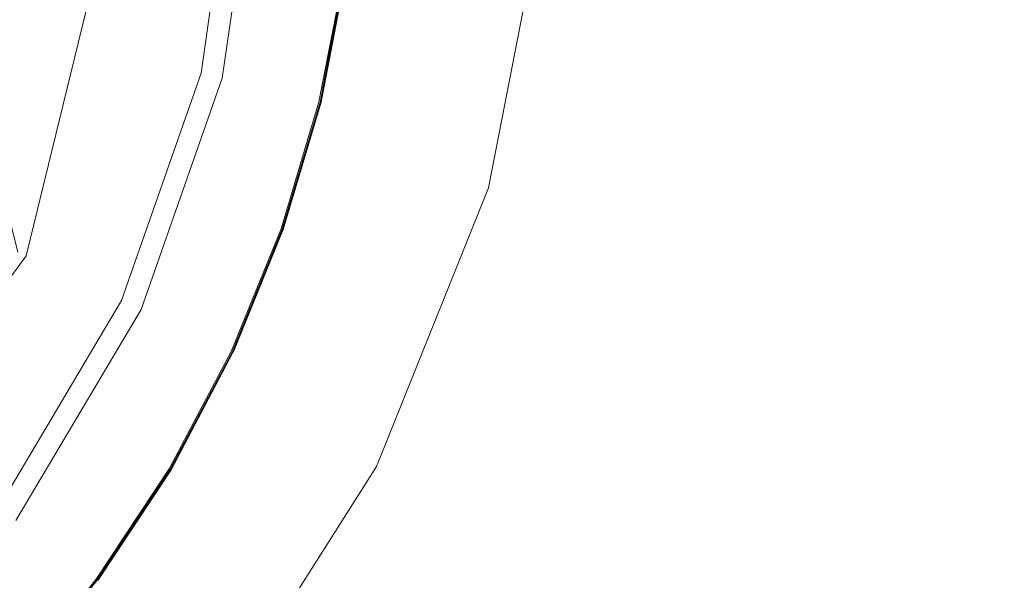
# Model space of a CAD drawing. Extents: x -1600 to 1, y -991 to 5.
# Drawn here: x -824 to -795, y -740 to -724 of the extents above; entities that cross this region are included whole.
import ezdxf

# ---------------------------------------------------------------- set-up
doc = ezdxf.new("R2010")
doc.units = 0
doc.header["$LTSCALE"] = 500
doc.header["$MEASUREMENT"] = 0
doc.layers.add('EXC-KOREK', color=7, linetype='Continuous')
doc.layers.add('WANNA-AKRYL', color=7, linetype='Continuous')

msp = doc.modelspace()

# ---------------------------------------------------------------- linework, layer by layer
at = {"layer": 'EXC-KOREK', "lineweight": 0}
for points, invisible_edges in [([(-820.937, -718.09, -398.024), (-825.744, -723.51, -398.916), (-823.983, -730.537, -398.024), (-820.937, -718.09, -398.024)], 13), ([(-818.584, -725.262, -396.689), (-820.937, -718.09, -398.024), (-823.983, -730.537, -398.024), (-818.584, -725.262, -396.689)], 15), ([(-823.739, -730.65, -399.078), (-820.668, -718.101, -399.078), (-818.277, -725.337, -397.619), (-823.739, -730.65, -399.078)], 14), ([(-820.937, -718.09, -398.024), (-818.584, -725.262, -396.689), (-817.574, -718.236, -396.689), (-820.937, -718.09, -398.024)], 13), ([(-817.258, -718.25, -397.619), (-818.277, -725.337, -397.619), (-820.668, -718.101, -399.078), (-817.258, -718.25, -397.619)], 15), ([(-817.574, -718.236, -396.689), (-818.584, -725.262, -396.689), (-817.963, -725.414, -396.568), (-817.574, -718.236, -396.689)], 15), ([(-818.277, -725.337, -397.619), (-817.258, -718.25, -397.619), (-816.711, -718.274, -397.206), (-818.277, -725.337, -397.619)], 15), ([(-816.711, -718.274, -397.206), (-817.745, -725.467, -397.206), (-818.277, -725.337, -397.619), (-816.711, -718.274, -397.206)], 15), ([(-817.963, -725.414, -396.568), (-816.935, -718.264, -396.568), (-817.574, -718.236, -396.689), (-817.963, -725.414, -396.568)], 14), ([(-816.935, -718.264, -396.568), (-817.963, -725.414, -396.568), (-817.689, -725.481, -396.811), (-816.935, -718.264, -396.568)], 15), ([(-817.745, -725.467, -397.206), (-816.711, -718.274, -397.206), (-816.645, -718.277, -396.974), (-817.745, -725.467, -397.206)], 15), ([(-816.645, -718.277, -396.974), (-817.681, -725.483, -396.974), (-817.745, -725.467, -397.206), (-816.645, -718.277, -396.974)], 15), ([(-817.689, -725.481, -396.811), (-816.654, -718.277, -396.811), (-816.935, -718.264, -396.568), (-817.689, -725.481, -396.811)], 15), ([(-816.645, -718.277, -396.974), (-816.654, -718.277, -396.811), (-817.689, -725.481, -396.811), (-816.645, -718.277, -396.974)], 15), ([(-817.689, -725.481, -396.811), (-817.681, -725.483, -396.974), (-816.645, -718.277, -396.974), (-817.689, -725.481, -396.811)], 15), ([(-815.115, -718.344, -392.864), (-816.19, -725.847, -392.864), (-820.242, -724.856, -392.895), (-815.115, -718.344, -392.864)], 15), ([(-820.242, -724.856, -392.895), (-819.599, -721.532, -392.895), (-815.115, -718.344, -392.864), (-820.242, -724.856, -392.895)], 15), ([(-816.19, -725.847, -392.864), (-815.115, -718.344, -392.864), (-815.469, -722.122, -392.864), (-816.19, -725.847, -392.864)], 15), ([(-824.261, -723.873, -386.429), (-823.694, -720.947, -386.429), (-825.291, -720.719, -385.737), (-824.261, -723.873, -386.429)], 15), ([(-823.694, -720.947, -386.429), (-824.261, -723.873, -386.429), (-822.71, -724.252, -387.149), (-823.694, -720.947, -386.429)], 15), ([(-822.71, -724.252, -387.149), (-822.114, -721.173, -387.149), (-823.694, -720.947, -386.429), (-822.71, -724.252, -387.149)], 15), ([(-822.114, -721.173, -387.149), (-822.71, -724.252, -387.149), (-821.18, -724.626, -387.892), (-822.114, -721.173, -387.149)], 15), ([(-821.18, -724.626, -387.892), (-820.554, -721.396, -387.892), (-822.114, -721.173, -387.149), (-821.18, -724.626, -387.892)], 15), ([(-820.554, -721.396, -387.892), (-821.18, -724.626, -387.892), (-819.671, -724.996, -388.653), (-820.554, -721.396, -387.892)], 15), ([(-819.671, -724.996, -388.653), (-819.016, -721.615, -388.653), (-820.554, -721.396, -387.892), (-819.671, -724.996, -388.653)], 15), ([(-819.599, -721.532, -392.895), (-820.242, -724.856, -392.895), (-830.301, -722.395, -392.946), (-819.599, -721.532, -392.895)], 15), ([(-819.016, -721.615, -388.653), (-819.671, -724.996, -388.653), (-818.269, -725.339, -389.381), (-819.016, -721.615, -388.653)], 15), ([(-818.269, -725.339, -389.381), (-817.587, -721.819, -389.381), (-819.016, -721.615, -388.653), (-818.269, -725.339, -389.381)], 15), ([(-817.587, -721.819, -389.381), (-818.269, -725.339, -389.381), (-817.057, -725.635, -390.025), (-817.587, -721.819, -389.381)], 15), ([(-817.057, -725.635, -390.025), (-816.352, -721.996, -390.025), (-817.587, -721.819, -389.381), (-817.057, -725.635, -390.025)], 15), ([(-816.352, -721.996, -390.025), (-817.057, -725.635, -390.025), (-816.119, -725.865, -390.532), (-816.352, -721.996, -390.025)], 15), ([(-816.119, -725.865, -390.532), (-815.397, -722.132, -390.532), (-816.352, -721.996, -390.025), (-816.119, -725.865, -390.532)], 15), ([(-816.19, -725.847, -392.864), (-815.469, -722.122, -392.864), (-814.668, -722.236, -392.845), (-816.19, -725.847, -392.864)], 15), ([(-814.668, -722.236, -392.845), (-815.405, -726.04, -392.845), (-816.19, -725.847, -392.864), (-814.668, -722.236, -392.845)], 15), ([(-815.397, -722.132, -390.532), (-816.119, -725.865, -390.532), (-815.541, -726.006, -390.852), (-815.397, -722.132, -390.532)], 15), ([(-815.541, -726.006, -390.852), (-814.807, -722.216, -390.852), (-815.397, -722.132, -390.532), (-815.541, -726.006, -390.852)], 15), ([(-814.807, -722.216, -390.852), (-815.541, -726.006, -390.852), (-815.233, -726.082, -391.032), (-814.807, -722.216, -390.852)], 15), ([(-815.405, -726.04, -392.845), (-814.668, -722.236, -392.845), (-814.376, -722.278, -392.821), (-815.405, -726.04, -392.845)], 15), ([(-814.376, -722.278, -392.821), (-815.118, -726.11, -392.821), (-815.405, -726.04, -392.845), (-814.376, -722.278, -392.821)], 15), ([(-815.233, -726.082, -391.032), (-814.494, -722.261, -391.032), (-814.807, -722.216, -390.852), (-815.233, -726.082, -391.032)], 15), ([(-814.494, -722.261, -391.032), (-815.233, -726.082, -391.032), (-815.109, -726.112, -391.121), (-814.494, -722.261, -391.032)], 15), ([(-815.118, -726.11, -392.821), (-814.376, -722.278, -392.821), (-814.343, -722.282, -392.791), (-815.118, -726.11, -392.821)], 10), ([(-815.109, -726.112, -391.121), (-814.366, -722.279, -391.121), (-814.494, -722.261, -391.032), (-815.109, -726.112, -391.121)], 15), ([(-814.366, -722.279, -391.121), (-815.109, -726.112, -391.121), (-815.078, -726.119, -391.168), (-814.366, -722.279, -391.121)], 15), ([(-815.085, -726.118, -392.791), (-814.343, -722.282, -392.791), (-815.085, -726.118, -392.791)], 13), ([(-814.343, -722.282, -392.791), (-815.085, -726.118, -392.791), (-814.343, -722.282, -392.791)], 15), ([(-815.078, -726.119, -391.168), (-814.336, -722.283, -391.168), (-814.366, -722.279, -391.121), (-815.078, -726.119, -391.168)], 14), ([(-814.336, -722.283, -391.168), (-815.078, -726.119, -391.168), (-814.336, -722.283, -391.168)], 15), ([(-814.317, -722.286, -392.753), (-815.06, -726.124, -392.753), (-814.317, -722.286, -392.753)], 13), ([(-815.06, -726.124, -392.753), (-814.317, -722.286, -392.753), (-814.297, -722.289, -392.692), (-815.06, -726.124, -392.753)], 15), ([(-814.297, -722.289, -392.692), (-815.04, -726.129, -392.692), (-815.06, -726.124, -392.753), (-814.297, -722.289, -392.692)], 15), ([(-815.055, -726.125, -391.219), (-814.312, -722.287, -391.219), (-815.055, -726.125, -391.219)], 13), ([(-814.312, -722.287, -391.219), (-815.055, -726.125, -391.219), (-815.038, -726.129, -391.289), (-814.312, -722.287, -391.219)], 15), ([(-815.04, -726.129, -392.692), (-814.297, -722.289, -392.692), (-814.283, -722.291, -392.595), (-815.04, -726.129, -392.692)], 15), ([(-814.283, -722.291, -392.595), (-815.027, -726.132, -392.595), (-815.04, -726.129, -392.692), (-814.283, -722.291, -392.595)], 15), ([(-815.038, -726.129, -391.289), (-814.294, -722.289, -391.289), (-814.312, -722.287, -391.219), (-815.038, -726.129, -391.289)], 15), ([(-814.294, -722.289, -391.289), (-815.038, -726.129, -391.289), (-815.025, -726.133, -391.392), (-814.294, -722.289, -391.289)], 15), ([(-815.027, -726.132, -392.595), (-814.283, -722.291, -392.595), (-814.274, -722.292, -392.449), (-815.027, -726.132, -392.595)], 15), ([(-814.274, -722.292, -392.449), (-815.017, -726.134, -392.449), (-815.027, -726.132, -392.595), (-814.274, -722.292, -392.449)], 15), ([(-815.025, -726.133, -391.392), (-814.281, -722.291, -391.392), (-814.294, -722.289, -391.289), (-815.025, -726.133, -391.392)], 15), ([(-814.281, -722.291, -391.392), (-815.025, -726.133, -391.392), (-815.017, -726.135, -391.543), (-814.281, -722.291, -391.392)], 15), ([(-815.017, -726.135, -391.543), (-814.273, -722.292, -391.543), (-814.281, -722.291, -391.392), (-815.017, -726.135, -391.543)], 15), ([(-814.273, -722.292, -391.543), (-815.017, -726.135, -391.543), (-815.012, -726.136, -391.755), (-814.273, -722.292, -391.543)], 15), ([(-815.017, -726.134, -392.449), (-814.274, -722.292, -392.449), (-814.268, -722.293, -392.239), (-815.017, -726.134, -392.449)], 15), ([(-814.268, -722.293, -392.239), (-815.012, -726.136, -392.239), (-815.017, -726.134, -392.449), (-814.268, -722.293, -392.239)], 15), ([(-815.012, -726.136, -391.755), (-814.268, -722.293, -391.755), (-814.273, -722.292, -391.543), (-815.012, -726.136, -391.755)], 15), ([(-814.268, -722.293, -391.755), (-815.012, -726.136, -391.755), (-815.01, -726.136, -391.998), (-814.268, -722.293, -391.755)], 15), ([(-814.266, -722.293, -391.998), (-815.01, -726.136, -391.998), (-815.012, -726.136, -392.239), (-814.266, -722.293, -391.998)], 15), ([(-815.012, -726.136, -392.239), (-814.268, -722.293, -392.239), (-814.266, -722.293, -391.998), (-815.012, -726.136, -392.239)], 15), ([(-815.01, -726.136, -391.998), (-814.266, -722.293, -391.998), (-814.268, -722.293, -391.755), (-815.01, -726.136, -391.998)], 15), ([(-827.061, -726.042, -392.923), (-830.301, -722.395, -392.946), (-820.242, -724.856, -392.895), (-827.061, -726.042, -392.923)], 15), ([(-824.261, -723.873, -386.429), (-825.109, -726.729, -386.429), (-823.603, -727.258, -387.149), (-824.261, -723.873, -386.429)], 15), ([(-823.603, -727.258, -387.149), (-822.71, -724.252, -387.149), (-824.261, -723.873, -386.429), (-823.603, -727.258, -387.149)], 15), ([(-822.71, -724.252, -387.149), (-823.603, -727.258, -387.149), (-822.117, -727.781, -387.892), (-822.71, -724.252, -387.149)], 15), ([(-822.117, -727.781, -387.892), (-821.18, -724.626, -387.892), (-822.71, -724.252, -387.149), (-822.117, -727.781, -387.892)], 15), ([(-821.18, -724.626, -387.892), (-822.117, -727.781, -387.892), (-820.651, -728.296, -388.653), (-821.18, -724.626, -387.892)], 15), ([(-820.651, -728.296, -388.653), (-819.671, -724.996, -388.653), (-821.18, -724.626, -387.892), (-820.651, -728.296, -388.653)], 15), ([(-820.242, -724.856, -392.895), (-821.206, -728.101, -392.895), (-827.061, -726.042, -392.923), (-820.242, -724.856, -392.895)], 15), ([(-821.206, -728.101, -392.895), (-820.242, -724.856, -392.895), (-816.19, -725.847, -392.864), (-821.206, -728.101, -392.895)], 15), ([(-823.983, -730.537, -398.024), (-820.932, -731.959, -396.689), (-818.584, -725.262, -396.689), (-823.983, -730.537, -398.024)], 13), ([(-818.584, -725.262, -396.689), (-820.932, -731.959, -396.689), (-820.352, -732.23, -396.568), (-818.584, -725.262, -396.689)], 15), ([(-819.671, -724.996, -388.653), (-820.651, -728.296, -388.653), (-819.289, -728.775, -389.381), (-819.671, -724.996, -388.653)], 15), ([(-820.352, -732.23, -396.568), (-817.963, -725.414, -396.568), (-818.584, -725.262, -396.689), (-820.352, -732.23, -396.568)], 15), ([(-819.289, -728.775, -389.381), (-818.269, -725.339, -389.381), (-819.671, -724.996, -388.653), (-819.289, -728.775, -389.381)], 15), ([(-818.277, -725.337, -397.619), (-820.646, -732.093, -397.619), (-823.739, -730.65, -399.078), (-818.277, -725.337, -397.619)], 15), ([(-820.646, -732.093, -397.619), (-818.277, -725.337, -397.619), (-817.745, -725.467, -397.206), (-820.646, -732.093, -397.619)], 15), ([(-817.745, -725.467, -397.206), (-820.149, -732.325, -397.206), (-820.646, -732.093, -397.619), (-817.745, -725.467, -397.206)], 15), ([(-817.963, -725.414, -396.568), (-820.352, -732.23, -396.568), (-820.097, -732.349, -396.811), (-817.963, -725.414, -396.568)], 14), ([(-820.149, -732.325, -397.206), (-817.745, -725.467, -397.206), (-817.681, -725.483, -396.974), (-820.149, -732.325, -397.206)], 15), ([(-817.681, -725.483, -396.974), (-820.09, -732.352, -396.974), (-820.149, -732.325, -397.206), (-817.681, -725.483, -396.974)], 15), ([(-820.097, -732.349, -396.811), (-817.689, -725.481, -396.811), (-817.963, -725.414, -396.568), (-820.097, -732.349, -396.811)], 15), ([(-817.681, -725.483, -396.974), (-817.689, -725.481, -396.811), (-820.097, -732.349, -396.811), (-817.681, -725.483, -396.974)], 15), ([(-820.097, -732.349, -396.811), (-820.09, -732.352, -396.974), (-817.681, -725.483, -396.974), (-820.097, -732.349, -396.811)], 15), ([(-818.269, -725.339, -389.381), (-819.289, -728.775, -389.381), (-818.112, -729.189, -390.025), (-818.269, -725.339, -389.381)], 15), ([(-818.112, -729.189, -390.025), (-817.057, -725.635, -390.025), (-818.269, -725.339, -389.381), (-818.112, -729.189, -390.025)], 15), ([(-822.482, -731.236, -392.895), (-821.206, -728.101, -392.895), (-816.19, -725.847, -392.864), (-822.482, -731.236, -392.895)], 15), ([(-816.19, -725.847, -392.864), (-820.474, -736.355, -392.864), (-822.482, -731.236, -392.895), (-816.19, -725.847, -392.864)], 15), ([(-820.474, -736.355, -392.864), (-816.19, -725.847, -392.864), (-817.271, -729.485, -392.864), (-820.474, -736.355, -392.864)], 15), ([(-817.057, -725.635, -390.025), (-818.112, -729.189, -390.025), (-817.202, -729.509, -390.532), (-817.057, -725.635, -390.025)], 15), ([(-817.271, -729.485, -392.864), (-816.19, -725.847, -392.864), (-815.405, -726.04, -392.845), (-817.271, -729.485, -392.864)], 15), ([(-817.202, -729.509, -390.532), (-816.119, -725.865, -390.532), (-817.057, -725.635, -390.025), (-817.202, -729.509, -390.532)], 15), ([(-830.453, -727.52, -392.935), (-827.061, -726.042, -392.923), (-821.206, -728.101, -392.895), (-830.453, -727.52, -392.935)], 15), ([(-815.405, -726.04, -392.845), (-816.508, -729.754, -392.845), (-817.271, -729.485, -392.864), (-815.405, -726.04, -392.845)], 15), ([(-816.119, -725.865, -390.532), (-817.202, -729.509, -390.532), (-816.64, -729.707, -390.852), (-816.119, -725.865, -390.532)], 15), ([(-816.64, -729.707, -390.852), (-815.541, -726.006, -390.852), (-816.119, -725.865, -390.532), (-816.64, -729.707, -390.852)], 15), ([(-815.541, -726.006, -390.852), (-816.64, -729.707, -390.852), (-816.341, -729.812, -391.032), (-815.541, -726.006, -390.852)], 15), ([(-816.508, -729.754, -392.845), (-815.405, -726.04, -392.845), (-815.118, -726.11, -392.821), (-816.508, -729.754, -392.845)], 15), ([(-815.118, -726.11, -392.821), (-816.23, -729.851, -392.821), (-816.508, -729.754, -392.845), (-815.118, -726.11, -392.821)], 15), ([(-816.341, -729.812, -391.032), (-815.233, -726.082, -391.032), (-815.541, -726.006, -390.852), (-816.341, -729.812, -391.032)], 15), ([(-815.233, -726.082, -391.032), (-816.341, -729.812, -391.032), (-816.22, -729.855, -391.121), (-815.233, -726.082, -391.032)], 15), ([(-816.23, -729.851, -392.821), (-815.118, -726.11, -392.821), (-816.23, -729.851, -392.821)], 13), ([(-816.22, -729.855, -391.121), (-815.109, -726.112, -391.121), (-815.233, -726.082, -391.032), (-816.22, -729.855, -391.121)], 15), ([(-815.109, -726.112, -391.121), (-816.22, -729.855, -391.121), (-816.191, -729.865, -391.168), (-815.109, -726.112, -391.121)], 15), ([(-816.198, -729.863, -392.791), (-815.085, -726.118, -392.791), (-816.198, -729.863, -392.791)], 13), ([(-815.085, -726.118, -392.791), (-816.198, -729.863, -392.791), (-815.085, -726.118, -392.791)], 15), ([(-816.191, -729.865, -391.168), (-815.078, -726.119, -391.168), (-815.109, -726.112, -391.121), (-816.191, -729.865, -391.168)], 14), ([(-815.078, -726.119, -391.168), (-816.191, -729.865, -391.168), (-815.078, -726.119, -391.168)], 15), ([(-815.06, -726.124, -392.753), (-816.173, -729.871, -392.753), (-815.06, -726.124, -392.753)], 13), ([(-816.173, -729.871, -392.753), (-815.06, -726.124, -392.753), (-815.04, -726.129, -392.692), (-816.173, -729.871, -392.753)], 15), ([(-815.04, -726.129, -392.692), (-816.154, -729.878, -392.692), (-816.173, -729.871, -392.753), (-815.04, -726.129, -392.692)], 15), ([(-816.168, -729.873, -391.219), (-815.055, -726.125, -391.219), (-816.168, -729.873, -391.219)], 13), ([(-815.055, -726.125, -391.219), (-816.168, -729.873, -391.219), (-816.151, -729.879, -391.289), (-815.055, -726.125, -391.219)], 15), ([(-816.154, -729.878, -392.692), (-815.04, -726.129, -392.692), (-815.027, -726.132, -392.595), (-816.154, -729.878, -392.692)], 15), ([(-815.027, -726.132, -392.595), (-816.141, -729.883, -392.595), (-816.154, -729.878, -392.692), (-815.027, -726.132, -392.595)], 15), ([(-816.151, -729.879, -391.289), (-815.038, -726.129, -391.289), (-815.055, -726.125, -391.219), (-816.151, -729.879, -391.289)], 15), ([(-815.038, -726.129, -391.289), (-816.151, -729.879, -391.289), (-816.139, -729.883, -391.392), (-815.038, -726.129, -391.289)], 15), ([(-816.141, -729.883, -392.595), (-815.027, -726.132, -392.595), (-815.017, -726.134, -392.449), (-816.141, -729.883, -392.595)], 15), ([(-815.017, -726.134, -392.449), (-816.132, -729.886, -392.449), (-816.141, -729.883, -392.595), (-815.017, -726.134, -392.449)], 15), ([(-816.139, -729.883, -391.392), (-815.025, -726.133, -391.392), (-815.038, -726.129, -391.289), (-816.139, -729.883, -391.392)], 15), ([(-815.025, -726.133, -391.392), (-816.139, -729.883, -391.392), (-816.131, -729.886, -391.543), (-815.025, -726.133, -391.392)], 15), ([(-816.132, -729.886, -392.449), (-815.017, -726.134, -392.449), (-815.012, -726.136, -392.239), (-816.132, -729.886, -392.449)], 15), ([(-815.012, -726.136, -392.239), (-816.126, -729.888, -392.239), (-816.132, -729.886, -392.449), (-815.012, -726.136, -392.239)], 15), ([(-816.131, -729.886, -391.543), (-815.017, -726.135, -391.543), (-815.025, -726.133, -391.392), (-816.131, -729.886, -391.543)], 15), ([(-815.017, -726.135, -391.543), (-816.131, -729.886, -391.543), (-816.126, -729.888, -391.755), (-815.017, -726.135, -391.543)], 15), ([(-816.126, -729.888, -391.755), (-815.012, -726.136, -391.755), (-815.017, -726.135, -391.543), (-816.126, -729.888, -391.755)], 15), ([(-816.126, -729.888, -392.239), (-815.012, -726.136, -392.239), (-815.01, -726.136, -391.998), (-816.126, -729.888, -392.239)], 15), ([(-815.01, -726.136, -391.998), (-816.124, -729.888, -391.998), (-816.126, -729.888, -392.239), (-815.01, -726.136, -391.998)], 15), ([(-815.012, -726.136, -391.755), (-816.126, -729.888, -391.755), (-816.124, -729.888, -391.998), (-815.012, -726.136, -391.755)], 15), ([(-816.124, -729.888, -391.998), (-815.01, -726.136, -391.998), (-815.012, -726.136, -391.755), (-816.124, -729.888, -391.998)], 15), ([(-824.786, -730.162, -387.149), (-823.603, -727.258, -387.149), (-825.109, -726.729, -386.429), (-824.786, -730.162, -387.149)], 15), ([(-823.603, -727.258, -387.149), (-824.786, -730.162, -387.149), (-823.357, -730.828, -387.892), (-823.603, -727.258, -387.149)], 15), ([(-823.357, -730.828, -387.892), (-822.117, -727.781, -387.892), (-823.603, -727.258, -387.149), (-823.357, -730.828, -387.892)], 15), ([(-829.404, -731.068, -392.923), (-830.453, -727.52, -392.935), (-822.482, -731.236, -392.895), (-829.404, -731.068, -392.923)], 15), ([(-821.206, -728.101, -392.895), (-822.482, -731.236, -392.895), (-830.453, -727.52, -392.935), (-821.206, -728.101, -392.895)], 15), ([(-822.117, -727.781, -387.892), (-823.357, -730.828, -387.892), (-821.95, -731.485, -388.653), (-822.117, -727.781, -387.892)], 15), ([(-821.95, -731.485, -388.653), (-820.651, -728.296, -388.653), (-822.117, -727.781, -387.892), (-821.95, -731.485, -388.653)], 15), ([(-820.651, -728.296, -388.653), (-821.95, -731.485, -388.653), (-820.641, -732.095, -389.381), (-820.651, -728.296, -388.653)], 15), ([(-820.641, -732.095, -389.381), (-819.289, -728.775, -389.381), (-820.651, -728.296, -388.653), (-820.641, -732.095, -389.381)], 15), ([(-819.289, -728.775, -389.381), (-820.641, -732.095, -389.381), (-819.51, -732.623, -390.025), (-819.289, -728.775, -389.381)], 15), ([(-819.51, -732.623, -390.025), (-818.112, -729.189, -390.025), (-819.289, -728.775, -389.381), (-819.51, -732.623, -390.025)], 15), ([(-818.112, -729.189, -390.025), (-819.51, -732.623, -390.025), (-818.635, -733.03, -390.532), (-818.112, -729.189, -390.025)], 15), ([(-818.635, -733.03, -390.532), (-817.202, -729.509, -390.532), (-818.112, -729.189, -390.025), (-818.635, -733.03, -390.532)], 15), ([(-820.474, -736.355, -392.864), (-817.271, -729.485, -392.864), (-817.969, -733.341, -392.845), (-820.474, -736.355, -392.864)], 15), ([(-817.202, -729.509, -390.532), (-818.635, -733.03, -390.532), (-818.096, -733.282, -390.852), (-817.202, -729.509, -390.532)], 15), ([(-818.096, -733.282, -390.852), (-816.64, -729.707, -390.852), (-817.202, -729.509, -390.532), (-818.096, -733.282, -390.852)], 15), ([(-816.508, -729.754, -392.845), (-817.969, -733.341, -392.845), (-817.271, -729.485, -392.864), (-816.508, -729.754, -392.845)], 15), ([(-816.64, -729.707, -390.852), (-818.096, -733.282, -390.852), (-817.809, -733.416, -391.032), (-816.64, -729.707, -390.852)], 15), ([(-817.969, -733.341, -392.845), (-816.508, -729.754, -392.845), (-816.23, -729.851, -392.821), (-817.969, -733.341, -392.845)], 15), ([(-816.23, -729.851, -392.821), (-817.701, -733.466, -392.821), (-817.969, -733.341, -392.845), (-816.23, -729.851, -392.821)], 15), ([(-817.809, -733.416, -391.032), (-816.341, -729.812, -391.032), (-816.64, -729.707, -390.852), (-817.809, -733.416, -391.032)], 15), ([(-816.341, -729.812, -391.032), (-817.809, -733.416, -391.032), (-817.692, -733.47, -391.121), (-816.341, -729.812, -391.032)], 15), ([(-817.701, -733.466, -392.821), (-816.23, -729.851, -392.821), (-817.701, -733.466, -392.821)], 13), ([(-817.692, -733.47, -391.121), (-816.22, -729.855, -391.121), (-816.341, -729.812, -391.032), (-817.692, -733.47, -391.121)], 15), ([(-816.22, -729.855, -391.121), (-817.692, -733.47, -391.121), (-817.664, -733.483, -391.168), (-816.22, -729.855, -391.121)], 15), ([(-817.671, -733.48, -392.791), (-816.198, -729.863, -392.791), (-817.671, -733.48, -392.791)], 13), ([(-816.198, -729.863, -392.791), (-817.671, -733.48, -392.791), (-816.198, -729.863, -392.791)], 15), ([(-816.173, -729.871, -392.753), (-817.647, -733.491, -392.753), (-817.671, -733.48, -392.791), (-816.173, -729.871, -392.753)], 11), ([(-817.664, -733.483, -391.168), (-816.191, -729.865, -391.168), (-816.22, -729.855, -391.121), (-817.664, -733.483, -391.168)], 15), ([(-816.191, -729.865, -391.168), (-817.664, -733.483, -391.168), (-817.642, -733.493, -391.219), (-816.191, -729.865, -391.168)], 11), ([(-817.647, -733.491, -392.753), (-816.173, -729.871, -392.753), (-816.154, -729.878, -392.692), (-817.647, -733.491, -392.753)], 15), ([(-816.154, -729.878, -392.692), (-817.629, -733.5, -392.692), (-817.647, -733.491, -392.753), (-816.154, -729.878, -392.692)], 15), ([(-817.642, -733.493, -391.219), (-816.168, -729.873, -391.219), (-817.642, -733.493, -391.219)], 13), ([(-816.168, -729.873, -391.219), (-817.642, -733.493, -391.219), (-817.626, -733.501, -391.289), (-816.168, -729.873, -391.219)], 15), ([(-817.629, -733.5, -392.692), (-816.154, -729.878, -392.692), (-816.141, -729.883, -392.595), (-817.629, -733.5, -392.692)], 15), ([(-816.141, -729.883, -392.595), (-817.616, -733.506, -392.595), (-817.629, -733.5, -392.692), (-816.141, -729.883, -392.595)], 15), ([(-817.626, -733.501, -391.289), (-816.151, -729.879, -391.289), (-816.168, -729.873, -391.219), (-817.626, -733.501, -391.289)], 15), ([(-816.151, -729.879, -391.289), (-817.626, -733.501, -391.289), (-817.614, -733.507, -391.392), (-816.151, -729.879, -391.289)], 15), ([(-817.616, -733.506, -392.595), (-816.141, -729.883, -392.595), (-816.132, -729.886, -392.449), (-817.616, -733.506, -392.595)], 15), ([(-816.132, -729.886, -392.449), (-817.607, -733.51, -392.449), (-817.616, -733.506, -392.595), (-816.132, -729.886, -392.449)], 15), ([(-817.614, -733.507, -391.392), (-816.139, -729.883, -391.392), (-816.151, -729.879, -391.289), (-817.614, -733.507, -391.392)], 15), ([(-816.139, -729.883, -391.392), (-817.614, -733.507, -391.392), (-817.606, -733.51, -391.543), (-816.139, -729.883, -391.392)], 15), ([(-817.607, -733.51, -392.449), (-816.132, -729.886, -392.449), (-816.126, -729.888, -392.239), (-817.607, -733.51, -392.449)], 15), ([(-816.126, -729.888, -392.239), (-817.602, -733.512, -392.239), (-817.607, -733.51, -392.449), (-816.126, -729.888, -392.239)], 15), ([(-817.606, -733.51, -391.543), (-816.131, -729.886, -391.543), (-816.139, -729.883, -391.392), (-817.606, -733.51, -391.543)], 15), ([(-816.131, -729.886, -391.543), (-817.606, -733.51, -391.543), (-817.602, -733.512, -391.755), (-816.131, -729.886, -391.543)], 15), ([(-817.602, -733.512, -391.755), (-816.126, -729.888, -391.755), (-816.131, -729.886, -391.543), (-817.602, -733.512, -391.755)], 15), ([(-817.602, -733.512, -392.239), (-816.126, -729.888, -392.239), (-816.124, -729.888, -391.998), (-817.602, -733.512, -392.239)], 15), ([(-816.124, -729.888, -391.998), (-817.6, -733.513, -391.998), (-817.602, -733.512, -392.239), (-816.124, -729.888, -391.998)], 15), ([(-816.126, -729.888, -391.755), (-817.602, -733.512, -391.755), (-817.6, -733.513, -391.998), (-816.126, -729.888, -391.755)], 15), ([(-817.6, -733.513, -391.998), (-816.124, -729.888, -391.998), (-816.126, -729.888, -391.755), (-817.6, -733.513, -391.998)], 15), ([(-824.894, -733.738, -387.892), (-823.357, -730.828, -387.892), (-824.786, -730.162, -387.149), (-824.894, -733.738, -387.892)], 15), ([(-831.378, -741.069, -399.078), (-823.739, -730.65, -399.078), (-824.299, -738.25, -397.619), (-831.378, -741.069, -399.078)], 14), ([(-823.983, -730.537, -398.024), (-824.553, -738.063, -396.689), (-820.932, -731.959, -396.689), (-823.983, -730.537, -398.024)], 13), ([(-820.646, -732.093, -397.619), (-824.299, -738.25, -397.619), (-823.739, -730.65, -399.078), (-820.646, -732.093, -397.619)], 15), ([(-822.482, -731.236, -392.895), (-824.064, -734.229, -392.895), (-829.404, -731.068, -392.923), (-822.482, -731.236, -392.895)], 15), ([(-823.357, -730.828, -387.892), (-824.894, -733.738, -387.892), (-823.558, -734.529, -388.653), (-823.357, -730.828, -387.892)], 15), ([(-823.558, -734.529, -388.653), (-821.95, -731.485, -388.653), (-823.357, -730.828, -387.892), (-823.558, -734.529, -388.653)], 15), ([(-824.064, -734.229, -392.895), (-822.482, -731.236, -392.895), (-820.474, -736.355, -392.864), (-824.064, -734.229, -392.895)], 15), ([(-821.95, -731.485, -388.653), (-823.558, -734.529, -388.653), (-822.315, -735.265, -389.381), (-821.95, -731.485, -388.653)], 15), ([(-822.315, -735.265, -389.381), (-820.641, -732.095, -389.381), (-821.95, -731.485, -388.653), (-822.315, -735.265, -389.381)], 15), ([(-820.932, -731.959, -396.689), (-824.553, -738.063, -396.689), (-824.038, -738.442, -396.568), (-820.932, -731.959, -396.689)], 15), ([(-824.299, -738.25, -397.619), (-820.646, -732.093, -397.619), (-820.149, -732.325, -397.206), (-824.299, -738.25, -397.619)], 15), ([(-824.038, -738.442, -396.568), (-820.352, -732.23, -396.568), (-820.932, -731.959, -396.689), (-824.038, -738.442, -396.568)], 14), ([(-820.352, -732.23, -396.568), (-824.038, -738.442, -396.568), (-823.811, -738.608, -396.811), (-820.352, -732.23, -396.568)], 15), ([(-823.811, -738.608, -396.811), (-820.097, -732.349, -396.811), (-820.352, -732.23, -396.568), (-823.811, -738.608, -396.811)], 15), ([(-820.641, -732.095, -389.381), (-822.315, -735.265, -389.381), (-821.241, -735.9, -390.025), (-820.641, -732.095, -389.381)], 15), ([(-821.241, -735.9, -390.025), (-819.51, -732.623, -390.025), (-820.641, -732.095, -389.381), (-821.241, -735.9, -390.025)], 15), ([(-820.149, -732.325, -397.206), (-823.857, -738.574, -397.206), (-824.299, -738.25, -397.619), (-820.149, -732.325, -397.206)], 15), ([(-823.857, -738.574, -397.206), (-820.149, -732.325, -397.206), (-820.09, -732.352, -396.974), (-823.857, -738.574, -397.206)], 15), ([(-820.09, -732.352, -396.974), (-823.811, -738.608, -396.811), (-823.857, -738.574, -397.206), (-820.09, -732.352, -396.974)], 15), ([(-820.09, -732.352, -396.974), (-820.097, -732.349, -396.811), (-823.811, -738.608, -396.811), (-820.09, -732.352, -396.974)], 15), ([(-819.51, -732.623, -390.025), (-821.241, -735.9, -390.025), (-820.411, -736.392, -390.532), (-819.51, -732.623, -390.025)], 15), ([(-820.411, -736.392, -390.532), (-818.635, -733.03, -390.532), (-819.51, -732.623, -390.025), (-820.411, -736.392, -390.532)], 15), ([(-818.635, -733.03, -390.532), (-820.411, -736.392, -390.532), (-819.899, -736.695, -390.852), (-818.635, -733.03, -390.532)], 15), ([(-819.899, -736.695, -390.852), (-818.096, -733.282, -390.852), (-818.635, -733.03, -390.532), (-819.899, -736.695, -390.852)], 15), ([(-817.969, -733.341, -392.845), (-819.778, -736.766, -392.845), (-820.474, -736.355, -392.864), (-817.969, -733.341, -392.845)], 15), ([(-818.096, -733.282, -390.852), (-819.899, -736.695, -390.852), (-819.626, -736.856, -391.032), (-818.096, -733.282, -390.852)], 15), ([(-819.778, -736.766, -392.845), (-817.969, -733.341, -392.845), (-817.701, -733.466, -392.821), (-819.778, -736.766, -392.845)], 15), ([(-819.626, -736.856, -391.032), (-817.809, -733.416, -391.032), (-818.096, -733.282, -390.852), (-819.626, -736.856, -391.032)], 15), ([(-817.701, -733.466, -392.821), (-819.524, -736.917, -392.821), (-819.778, -736.766, -392.845), (-817.701, -733.466, -392.821)], 15), ([(-817.809, -733.416, -391.032), (-819.626, -736.856, -391.032), (-819.516, -736.922, -391.121), (-817.809, -733.416, -391.032)], 15), ([(-819.524, -736.917, -392.821), (-817.701, -733.466, -392.821), (-819.524, -736.917, -392.821)], 13), ([(-819.516, -736.922, -391.121), (-817.692, -733.47, -391.121), (-817.809, -733.416, -391.032), (-819.516, -736.922, -391.121)], 15), ([(-817.692, -733.47, -391.121), (-819.516, -736.922, -391.121), (-819.489, -736.938, -391.168), (-817.692, -733.47, -391.121)], 15), ([(-819.495, -736.934, -392.791), (-817.671, -733.48, -392.791), (-817.647, -733.491, -392.753), (-819.495, -736.934, -392.791)], 10), ([(-817.671, -733.48, -392.791), (-819.495, -736.934, -392.791), (-817.671, -733.48, -392.791)], 15), ([(-819.489, -736.938, -391.168), (-817.664, -733.483, -391.168), (-817.692, -733.47, -391.121), (-819.489, -736.938, -391.168)], 14), ([(-817.664, -733.483, -391.168), (-819.489, -736.938, -391.168), (-817.664, -733.483, -391.168)], 15), ([(-817.647, -733.491, -392.753), (-819.472, -736.947, -392.753), (-817.647, -733.491, -392.753)], 13), ([(-819.472, -736.947, -392.753), (-817.647, -733.491, -392.753), (-817.629, -733.5, -392.692), (-819.472, -736.947, -392.753)], 15), ([(-817.629, -733.5, -392.692), (-819.455, -736.958, -392.692), (-819.472, -736.947, -392.753), (-817.629, -733.5, -392.692)], 15), ([(-819.468, -736.95, -391.219), (-817.642, -733.493, -391.219), (-817.664, -733.483, -391.168), (-819.468, -736.95, -391.219)], 11), ([(-817.642, -733.493, -391.219), (-819.468, -736.95, -391.219), (-819.453, -736.959, -391.289), (-817.642, -733.493, -391.219)], 15), ([(-819.455, -736.958, -392.692), (-817.629, -733.5, -392.692), (-817.616, -733.506, -392.595), (-819.455, -736.958, -392.692)], 15), ([(-817.616, -733.506, -392.595), (-819.443, -736.965, -392.595), (-819.455, -736.958, -392.692), (-817.616, -733.506, -392.595)], 15), ([(-819.453, -736.959, -391.289), (-817.626, -733.501, -391.289), (-817.642, -733.493, -391.219), (-819.453, -736.959, -391.289)], 15), ([(-817.626, -733.501, -391.289), (-819.453, -736.959, -391.289), (-819.442, -736.966, -391.392), (-817.626, -733.501, -391.289)], 15), ([(-819.443, -736.965, -392.595), (-817.616, -733.506, -392.595), (-817.607, -733.51, -392.449), (-819.443, -736.965, -392.595)], 15), ([(-817.607, -733.51, -392.449), (-819.435, -736.97, -392.449), (-819.443, -736.965, -392.595), (-817.607, -733.51, -392.449)], 15), ([(-819.442, -736.966, -391.392), (-817.614, -733.507, -391.392), (-817.626, -733.501, -391.289), (-819.442, -736.966, -391.392)], 15), ([(-817.614, -733.507, -391.392), (-819.442, -736.966, -391.392), (-819.434, -736.97, -391.543), (-817.614, -733.507, -391.392)], 15), ([(-819.435, -736.97, -392.449), (-817.607, -733.51, -392.449), (-817.602, -733.512, -392.239), (-819.435, -736.97, -392.449)], 15), ([(-817.602, -733.512, -392.239), (-819.43, -736.972, -392.239), (-819.435, -736.97, -392.449), (-817.602, -733.512, -392.239)], 15), ([(-819.434, -736.97, -391.543), (-817.606, -733.51, -391.543), (-817.614, -733.507, -391.392), (-819.434, -736.97, -391.543)], 15), ([(-817.606, -733.51, -391.543), (-819.434, -736.97, -391.543), (-819.43, -736.973, -391.755), (-817.606, -733.51, -391.543)], 15), ([(-819.43, -736.973, -391.755), (-817.602, -733.512, -391.755), (-817.606, -733.51, -391.543), (-819.43, -736.973, -391.755)], 15), ([(-817.602, -733.512, -391.755), (-819.43, -736.973, -391.755), (-819.428, -736.974, -391.998), (-817.602, -733.512, -391.755)], 15), ([(-819.43, -736.972, -392.239), (-817.602, -733.512, -392.239), (-817.6, -733.513, -391.998), (-819.43, -736.972, -392.239)], 15), ([(-817.6, -733.513, -391.998), (-819.428, -736.974, -391.998), (-819.43, -736.972, -392.239), (-817.6, -733.513, -391.998)], 15), ([(-819.428, -736.974, -391.998), (-817.6, -733.513, -391.998), (-817.602, -733.512, -391.755), (-819.428, -736.974, -391.998)], 15), ([(-825.456, -737.402, -388.653), (-823.558, -734.529, -388.653), (-824.894, -733.738, -387.892), (-825.456, -737.402, -388.653)], 15), ([(-825.93, -737.054, -392.895), (-824.064, -734.229, -392.895), (-820.474, -736.355, -392.864), (-825.93, -737.054, -392.895)], 15), ([(-823.558, -734.529, -388.653), (-825.456, -737.402, -388.653), (-824.292, -738.255, -389.381), (-823.558, -734.529, -388.653)], 15), ([(-824.292, -738.255, -389.381), (-822.315, -735.265, -389.381), (-823.558, -734.529, -388.653), (-824.292, -738.255, -389.381)], 15), ([(-822.315, -735.265, -389.381), (-824.292, -738.255, -389.381), (-823.285, -738.993, -390.025), (-822.315, -735.265, -389.381)], 15), ([(-823.285, -738.993, -390.025), (-821.241, -735.9, -390.025), (-822.315, -735.265, -389.381), (-823.285, -738.993, -390.025)], 15), ([(-821.241, -735.9, -390.025), (-823.285, -738.993, -390.025), (-822.507, -739.564, -390.532), (-821.241, -735.9, -390.025)], 15), ([(-822.507, -739.564, -390.532), (-820.411, -736.392, -390.532), (-821.241, -735.9, -390.025), (-822.507, -739.564, -390.532)], 15), ([(-828.063, -739.683, -392.895), (-825.93, -737.054, -392.895), (-820.474, -736.355, -392.864), (-828.063, -739.683, -392.895)], 15), ([(-820.474, -736.355, -392.864), (-827.623, -745.167, -392.864), (-828.063, -739.683, -392.895), (-820.474, -736.355, -392.864)], 15), ([(-827.623, -745.167, -392.864), (-820.474, -736.355, -392.864), (-822.566, -739.521, -392.864), (-827.623, -745.167, -392.864)], 15), ([(-822.566, -739.521, -392.864), (-820.474, -736.355, -392.864), (-819.778, -736.766, -392.845), (-822.566, -739.521, -392.864)], 15), ([(-820.411, -736.392, -390.532), (-822.507, -739.564, -390.532), (-822.027, -739.916, -390.852), (-820.411, -736.392, -390.532)], 15), ([(-822.027, -739.916, -390.852), (-819.899, -736.695, -390.852), (-820.411, -736.392, -390.532), (-822.027, -739.916, -390.852)], 15), ([(-819.778, -736.766, -392.845), (-821.914, -739.999, -392.845), (-822.566, -739.521, -392.864), (-819.778, -736.766, -392.845)], 15), ([(-819.899, -736.695, -390.852), (-822.027, -739.916, -390.852), (-821.772, -740.103, -391.032), (-819.899, -736.695, -390.852)], 15), ([(-821.914, -739.999, -392.845), (-819.778, -736.766, -392.845), (-819.524, -736.917, -392.821), (-821.914, -739.999, -392.845)], 15), ([(-821.772, -740.103, -391.032), (-819.626, -736.856, -391.032), (-819.899, -736.695, -390.852), (-821.772, -740.103, -391.032)], 15), ([(-819.626, -736.856, -391.032), (-821.772, -740.103, -391.032), (-821.668, -740.179, -391.121), (-819.626, -736.856, -391.032)], 15), ([(-821.668, -740.179, -391.121), (-819.516, -736.922, -391.121), (-819.626, -736.856, -391.032), (-821.668, -740.179, -391.121)], 15), ([(-819.524, -736.917, -392.821), (-821.676, -740.173, -392.821), (-821.914, -739.999, -392.845), (-819.524, -736.917, -392.821)], 15), ([(-821.676, -740.173, -392.821), (-819.524, -736.917, -392.821), (-821.676, -740.173, -392.821)], 13), ([(-819.495, -736.934, -392.791), (-821.649, -740.193, -392.791), (-821.676, -740.173, -392.821), (-819.495, -736.934, -392.791)], 11), ([(-819.516, -736.922, -391.121), (-821.668, -740.179, -391.121), (-821.643, -740.197, -391.168), (-819.516, -736.922, -391.121)], 15), ([(-821.649, -740.193, -392.791), (-819.495, -736.934, -392.791), (-821.649, -740.193, -392.791)], 13), ([(-821.643, -740.197, -391.168), (-819.489, -736.938, -391.168), (-819.516, -736.922, -391.121), (-821.643, -740.197, -391.168)], 14), ([(-819.489, -736.938, -391.168), (-821.643, -740.197, -391.168), (-819.489, -736.938, -391.168)], 15), ([(-819.472, -736.947, -392.753), (-821.628, -740.209, -392.753), (-819.472, -736.947, -392.753)], 13), ([(-821.628, -740.209, -392.753), (-819.472, -736.947, -392.753), (-819.455, -736.958, -392.692), (-821.628, -740.209, -392.753)], 15), ([(-819.455, -736.958, -392.692), (-821.612, -740.221, -392.692), (-821.628, -740.209, -392.753), (-819.455, -736.958, -392.692)], 15), ([(-821.624, -740.212, -391.219), (-819.468, -736.95, -391.219), (-821.624, -740.212, -391.219)], 13), ([(-819.468, -736.95, -391.219), (-821.624, -740.212, -391.219), (-821.609, -740.222, -391.289), (-819.468, -736.95, -391.219)], 15), ([(-821.612, -740.221, -392.692), (-819.455, -736.958, -392.692), (-819.443, -736.965, -392.595), (-821.612, -740.221, -392.692)], 15), ([(-819.443, -736.965, -392.595), (-821.6, -740.229, -392.595), (-821.612, -740.221, -392.692), (-819.443, -736.965, -392.595)], 15), ([(-821.609, -740.222, -391.289), (-819.453, -736.959, -391.289), (-819.468, -736.95, -391.219), (-821.609, -740.222, -391.289)], 15), ([(-819.453, -736.959, -391.289), (-821.609, -740.222, -391.289), (-821.599, -740.23, -391.392), (-819.453, -736.959, -391.289)], 15), ([(-821.6, -740.229, -392.595), (-819.443, -736.965, -392.595), (-819.435, -736.97, -392.449), (-821.6, -740.229, -392.595)], 15), ([(-819.435, -736.97, -392.449), (-821.592, -740.235, -392.449), (-821.6, -740.229, -392.595), (-819.435, -736.97, -392.449)], 15), ([(-821.599, -740.23, -391.392), (-819.442, -736.966, -391.392), (-819.453, -736.959, -391.289), (-821.599, -740.23, -391.392)], 15), ([(-819.442, -736.966, -391.392), (-821.599, -740.23, -391.392), (-821.592, -740.235, -391.543), (-819.442, -736.966, -391.392)], 15), ([(-821.592, -740.235, -391.543), (-819.434, -736.97, -391.543), (-819.442, -736.966, -391.392), (-821.592, -740.235, -391.543)], 15), ([(-819.434, -736.97, -391.543), (-821.592, -740.235, -391.543), (-821.588, -740.238, -391.755), (-819.434, -736.97, -391.543)], 15), ([(-821.592, -740.235, -392.449), (-819.435, -736.97, -392.449), (-819.43, -736.972, -392.239), (-821.592, -740.235, -392.449)], 15), ([(-819.43, -736.972, -392.239), (-821.588, -740.238, -392.239), (-821.592, -740.235, -392.449), (-819.43, -736.972, -392.239)], 15), ([(-821.588, -740.238, -391.755), (-819.43, -736.973, -391.755), (-819.434, -736.97, -391.543), (-821.588, -740.238, -391.755)], 15), ([(-821.588, -740.238, -392.239), (-819.43, -736.972, -392.239), (-819.428, -736.974, -391.998), (-821.588, -740.238, -392.239)], 15), ([(-819.43, -736.973, -391.755), (-821.588, -740.238, -391.755), (-821.586, -740.239, -391.998), (-819.43, -736.973, -391.755)], 15), ([(-819.428, -736.974, -391.998), (-821.586, -740.239, -391.998), (-821.588, -740.238, -392.239), (-819.428, -736.974, -391.998)], 15), ([(-821.586, -740.239, -391.998), (-819.428, -736.974, -391.998), (-819.43, -736.973, -391.755), (-821.586, -740.239, -391.998)], 15), ([(-829.073, -743.586, -397.619), (-824.299, -738.25, -397.619), (-823.857, -738.574, -397.206), (-829.073, -743.586, -397.619)], 15), ([(-825.621, -741.873, -390.025), (-823.285, -738.993, -390.025), (-824.292, -738.255, -389.381), (-825.621, -741.873, -390.025)], 15), ([(-823.857, -738.574, -397.206), (-828.702, -743.99, -397.206), (-829.073, -743.586, -397.619), (-823.857, -738.574, -397.206)], 13), ([(-828.702, -743.99, -397.206), (-823.857, -738.574, -397.206), (-823.811, -738.608, -396.811), (-828.702, -743.99, -397.206)], 15), ([(-823.811, -738.608, -396.811), (-828.664, -744.032, -396.811), (-828.702, -743.99, -397.206), (-823.811, -738.608, -396.811)], 13), ([(-828.664, -744.032, -396.811), (-823.811, -738.608, -396.811), (-824.038, -738.442, -396.568), (-828.664, -744.032, -396.811)], 15), ([(-823.285, -738.993, -390.025), (-825.621, -741.873, -390.025), (-824.902, -742.517, -390.532), (-823.285, -738.993, -390.025)], 15), ([(-824.902, -742.517, -390.532), (-822.507, -739.564, -390.532), (-823.285, -738.993, -390.025), (-824.902, -742.517, -390.532)], 15), ([(-827.623, -745.167, -392.864), (-822.566, -739.521, -392.864), (-824.354, -743.008, -392.845), (-827.623, -745.167, -392.864)], 15), ([(-822.507, -739.564, -390.532), (-824.902, -742.517, -390.532), (-824.459, -742.914, -390.852), (-822.507, -739.564, -390.532)], 15), ([(-824.459, -742.914, -390.852), (-822.027, -739.916, -390.852), (-822.507, -739.564, -390.532), (-824.459, -742.914, -390.852)], 15), ([(-821.914, -739.999, -392.845), (-824.354, -743.008, -392.845), (-822.566, -739.521, -392.864), (-821.914, -739.999, -392.845)], 15), ([(-822.027, -739.916, -390.852), (-824.459, -742.914, -390.852), (-824.223, -743.126, -391.032), (-822.027, -739.916, -390.852)], 15), ([(-824.354, -743.008, -392.845), (-821.914, -739.999, -392.845), (-821.676, -740.173, -392.821), (-824.354, -743.008, -392.845)], 15), ([(-824.223, -743.126, -391.032), (-821.772, -740.103, -391.032), (-822.027, -739.916, -390.852), (-824.223, -743.126, -391.032)], 15), ([(-821.676, -740.173, -392.821), (-824.135, -743.205, -392.821), (-824.354, -743.008, -392.845), (-821.676, -740.173, -392.821)], 15), ([(-821.772, -740.103, -391.032), (-824.223, -743.126, -391.032), (-824.127, -743.211, -391.121), (-821.772, -740.103, -391.032)], 15), ([(-824.135, -743.205, -392.821), (-821.676, -740.173, -392.821), (-821.649, -740.193, -392.791), (-824.135, -743.205, -392.821)], 10), ([(-824.127, -743.211, -391.121), (-821.668, -740.179, -391.121), (-821.772, -740.103, -391.032), (-824.127, -743.211, -391.121)], 15), ([(-821.668, -740.179, -391.121), (-824.127, -743.211, -391.121), (-824.104, -743.232, -391.168), (-821.668, -740.179, -391.121)], 15), ([(-824.11, -743.227, -392.791), (-821.649, -740.193, -392.791), (-824.11, -743.227, -392.791)], 13), ([(-821.649, -740.193, -392.791), (-824.11, -743.227, -392.791), (-821.649, -740.193, -392.791)], 15), ([(-824.104, -743.232, -391.168), (-821.643, -740.197, -391.168), (-821.668, -740.179, -391.121), (-824.104, -743.232, -391.168)], 14), ([(-821.643, -740.197, -391.168), (-824.104, -743.232, -391.168), (-821.643, -740.197, -391.168)], 15)]:
    msp.add_3dface(points, dxfattribs=dict(at, invisible_edges=invisible_edges))
at = {"layer": 'WANNA-AKRYL', "lineweight": 0}
for points, invisible_edges in [([(-790.49, -731.013, -392.521), (-788.569, -718.551, -392.525), (-795.034, -718.979, -392.548), (-790.49, -731.013, -392.521)], 15), ([(-824.213, -718.79, -403.255), (-825.337, -724.469, -403.255), (-821.985, -725.462, -400.722), (-824.213, -718.79, -403.255)], 15), ([(-821.985, -725.462, -400.722), (-820.728, -719.113, -400.721), (-824.213, -718.79, -403.255), (-821.985, -725.462, -400.722)], 15), ([(-820.728, -719.113, -400.721), (-821.985, -725.462, -400.722), (-818.633, -726.456, -398.189), (-820.728, -719.113, -400.721)], 15), ([(-818.633, -726.456, -398.189), (-817.244, -719.435, -398.188), (-820.728, -719.113, -400.721), (-818.633, -726.456, -398.189)], 15), ([(-797.003, -730.161, -392.545), (-795.034, -718.979, -392.548), (-800.802, -719.407, -392.625), (-797.003, -730.161, -392.545)], 15), ([(-795.034, -718.979, -392.548), (-797.003, -730.161, -392.545), (-790.49, -731.013, -392.521), (-795.034, -718.979, -392.548)], 15), ([(-817.244, -719.435, -398.188), (-818.633, -726.456, -398.189), (-815.744, -727.313, -396.005), (-817.244, -719.435, -398.188)], 15), ([(-815.744, -727.313, -396.005), (-814.24, -719.713, -396.004), (-817.244, -719.435, -398.188), (-815.744, -727.313, -396.005)], 15), ([(-802.698, -729.503, -392.625), (-800.802, -719.407, -392.625), (-805.418, -719.755, -392.786), (-802.698, -729.503, -392.625)], 15), ([(-800.802, -719.407, -392.625), (-802.698, -729.503, -392.625), (-797.003, -730.161, -392.545), (-800.802, -719.407, -392.625)], 15), ([(-814.24, -719.713, -396.004), (-815.744, -727.313, -396.005), (-813.779, -727.896, -394.52), (-814.24, -719.713, -396.004)], 15), ([(-813.779, -727.896, -394.52), (-812.197, -719.902, -394.519), (-814.24, -719.713, -396.004), (-813.779, -727.896, -394.52)], 15), ([(-807.198, -729.008, -392.786), (-805.418, -719.755, -392.786), (-808.427, -719.941, -393.057), (-807.198, -729.008, -392.786)], 15), ([(-805.418, -719.755, -392.786), (-807.198, -729.008, -392.786), (-802.698, -729.503, -392.625), (-805.418, -719.755, -392.786)], 15), ([(-812.197, -719.902, -394.519), (-813.779, -727.896, -394.52), (-812.115, -728.305, -393.587), (-812.197, -719.902, -394.519)], 15), ([(-812.115, -728.305, -393.587), (-810.473, -719.984, -393.586), (-812.197, -719.902, -394.519), (-812.115, -728.305, -393.587)], 15), ([(-810.473, -719.984, -393.586), (-812.115, -728.305, -393.587), (-810.129, -728.642, -393.058), (-810.473, -719.984, -393.586)], 15), ([(-810.129, -728.642, -393.058), (-808.427, -719.941, -393.057), (-810.473, -719.984, -393.586), (-810.129, -728.642, -393.058)], 15), ([(-808.427, -719.941, -393.057), (-810.129, -728.642, -393.058), (-807.198, -729.008, -392.786), (-808.427, -719.941, -393.057)], 14), ([(-824.451, -731.464, -400.723), (-821.985, -725.462, -400.722), (-825.337, -724.469, -403.255), (-824.451, -731.464, -400.723)], 15), ([(-821.985, -725.462, -400.722), (-824.451, -731.464, -400.723), (-821.36, -733.092, -398.19), (-821.985, -725.462, -400.722)], 15), ([(-821.36, -733.092, -398.19), (-818.633, -726.456, -398.189), (-821.985, -725.462, -400.722), (-821.36, -733.092, -398.19)], 15), ([(-818.633, -726.456, -398.189), (-821.36, -733.092, -398.19), (-818.695, -734.496, -396.006), (-818.633, -726.456, -398.189)], 15), ([(-818.695, -734.496, -396.006), (-815.744, -727.313, -396.005), (-818.633, -726.456, -398.189), (-818.695, -734.496, -396.006)], 15), ([(-815.744, -727.313, -396.005), (-818.695, -734.496, -396.006), (-816.883, -735.451, -394.521), (-815.744, -727.313, -396.005)], 15), ([(-816.883, -735.451, -394.521), (-813.779, -727.896, -394.52), (-815.744, -727.313, -396.005), (-816.883, -735.451, -394.521)], 15), ([(-813.779, -727.896, -394.52), (-816.883, -735.451, -394.521), (-815.326, -736.165, -393.587), (-813.779, -727.896, -394.52)], 15), ([(-815.326, -736.165, -393.587), (-812.115, -728.305, -393.587), (-813.779, -727.896, -394.52), (-815.326, -736.165, -393.587)], 15), ([(-812.115, -728.305, -393.587), (-815.326, -736.165, -393.587), (-813.427, -736.848, -393.058), (-812.115, -728.305, -393.587)], 15), ([(-813.427, -736.848, -393.058), (-810.129, -728.642, -393.058), (-812.115, -728.305, -393.587), (-813.427, -736.848, -393.058)], 15), ([(-810.129, -728.642, -393.058), (-813.427, -736.848, -393.058), (-810.587, -737.708, -392.786), (-810.129, -728.642, -393.058)], 14), ([(-810.587, -737.708, -392.786), (-807.198, -729.008, -392.786), (-810.129, -728.642, -393.058), (-810.587, -737.708, -392.786)], 15), ([(-807.198, -729.008, -392.786), (-810.587, -737.708, -392.786), (-806.211, -738.954, -392.623), (-807.198, -729.008, -392.786)], 15), ([(-806.211, -738.954, -392.623), (-802.698, -729.503, -392.625), (-807.198, -729.008, -392.786), (-806.211, -738.954, -392.623)], 15), ([(-802.698, -729.503, -392.625), (-806.211, -738.954, -392.623), (-800.564, -740.543, -392.543), (-802.698, -729.503, -392.625)], 15), ([(-800.564, -740.543, -392.543), (-797.003, -730.161, -392.545), (-802.698, -729.503, -392.625), (-800.564, -740.543, -392.543)], 15), ([(-797.003, -730.161, -392.545), (-800.564, -740.543, -392.543), (-793.916, -742.434, -392.518), (-797.003, -730.161, -392.545)], 15), ([(-793.916, -742.434, -392.518), (-790.49, -731.013, -392.521), (-797.003, -730.161, -392.545), (-793.916, -742.434, -392.518)], 15), ([(-825.292, -739.093, -398.19), (-821.36, -733.092, -398.19), (-824.451, -731.464, -400.723), (-825.292, -739.093, -398.19)], 15), ([(-821.36, -733.092, -398.19), (-825.292, -739.093, -398.19), (-822.951, -740.992, -396.006), (-821.36, -733.092, -398.19)], 15), ([(-822.951, -740.992, -396.006), (-818.695, -734.496, -396.006), (-821.36, -733.092, -398.19), (-822.951, -740.992, -396.006)], 15), ([(-818.695, -734.496, -396.006), (-822.951, -740.992, -396.006), (-821.359, -742.283, -394.521), (-818.695, -734.496, -396.006)], 15), ([(-821.359, -742.283, -394.521), (-816.883, -735.451, -394.521), (-818.695, -734.496, -396.006), (-821.359, -742.283, -394.521)], 15), ([(-816.883, -735.451, -394.521), (-821.359, -742.283, -394.521), (-819.947, -743.281, -393.587), (-816.883, -735.451, -394.521)], 15), ([(-819.947, -743.281, -393.587), (-815.326, -736.165, -393.587), (-816.883, -735.451, -394.521), (-819.947, -743.281, -393.587)], 15), ([(-815.326, -736.165, -393.587), (-819.947, -743.281, -393.587), (-818.143, -744.301, -393.058), (-815.326, -736.165, -393.587)], 15), ([(-818.143, -744.301, -393.058), (-813.427, -736.848, -393.058), (-815.326, -736.165, -393.587), (-818.143, -744.301, -393.058)], 15), ([(-813.427, -736.848, -393.058), (-818.143, -744.301, -393.058), (-815.378, -745.656, -392.785), (-813.427, -736.848, -393.058)], 14), ([(-815.378, -745.656, -392.785), (-810.587, -737.708, -392.786), (-813.427, -736.848, -393.058), (-815.378, -745.656, -392.785)], 15), ([(-810.587, -737.708, -392.786), (-815.378, -745.656, -392.785), (-811.083, -747.661, -392.622), (-810.587, -737.708, -392.786)], 15), ([(-811.083, -747.661, -392.622), (-806.211, -738.954, -392.623), (-810.587, -737.708, -392.786), (-811.083, -747.661, -392.622)], 15), ([(-828.369, -746.53, -396.006), (-822.951, -740.992, -396.006), (-825.292, -739.093, -398.19), (-828.369, -746.53, -396.006)], 15), ([(-806.211, -738.954, -392.623), (-811.083, -747.661, -392.622), (-805.4, -750.108, -392.541), (-806.211, -738.954, -392.623)], 15), ([(-805.4, -750.108, -392.541), (-800.564, -740.543, -392.543), (-806.211, -738.954, -392.623), (-805.4, -750.108, -392.541)], 15)]:
    msp.add_3dface(points, dxfattribs=dict(at, invisible_edges=invisible_edges))

doc.saveas('drawing.dxf')
